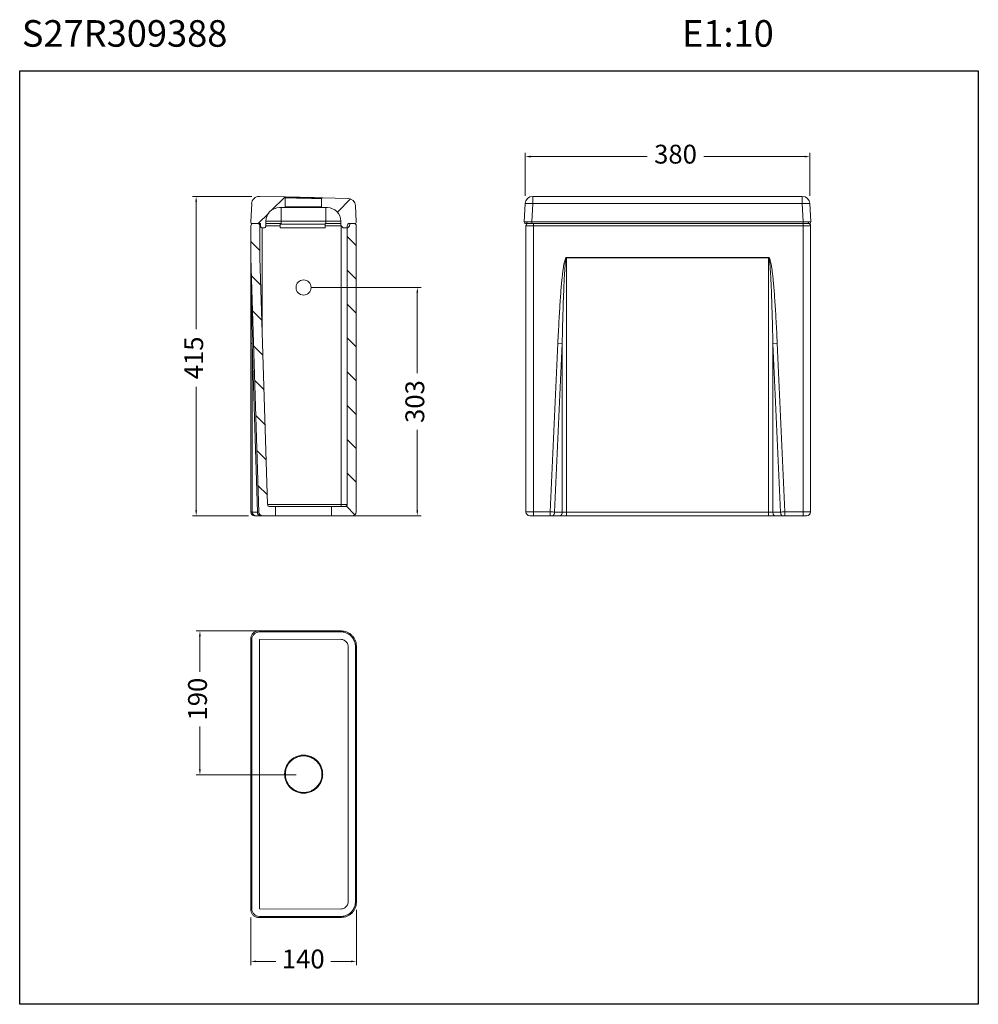
# Model space of a CAD drawing. Units: millimetres. Extents: x 1850 to 1977, y 1540 to 1671.
import ezdxf

# ---------------------------------------------------------------- set-up
doc = ezdxf.new("R2010")
doc.units = ezdxf.units.MM
doc.layers.add('COTAS', color=253, linetype='Continuous', lineweight=5)
doc.layers.add('CUERPO', color=7, linetype='Continuous', lineweight=5)
doc.styles.add('ARIAL', font='arial.ttf')
doc.styles.add('RS__E1_10_', font='calibril.ttf', dxfattribs={"height": 1.5})
doc.dimstyles.new('RS (E1.10)', dxfattribs={"dimtxt": 1.5, "dimasz": 0.7, "dimexe": 0.5, "dimexo": 1, "dimgap": 1, "dimtad": 0, "dimtih": 1, "dimtoh": 1, "dimdec": 0, "dimlfac": 10, "dimtxsty": 'ARIAL', "dimcen": 0, "dimclrd": 256, "dimclre": 256, "dimclrt": 256, "dimadec": 0, "dimazin": 0, "dimtfac": 1, "dimtdec": 0, "dimtofl": 0, "dimtmove": 0, "dimatfit": 3, "dimfxl": 1, "dimlwd": -1, "dimlwe": -1, "dimarcsym": 0})
pattern_1 = [(135, (1808.2023, 1502.6533), (-2.245064, -2.245064), [])]
pattern_2 = [(45, (1808.2023, 1502.6533), (-2.245064, 2.245064), [])]

# ---------------------------------------------------------------- blocks, each defined once
blk = doc.blocks.new('*D6')
at = {"layer": 'COTAS', "transparency": 16777216}
for p, q in [((1880.88, 1647.13), (1872.99, 1647.13)), ((1873.49, 1646.43), (1873.49, 1629.51)), ((1873.49, 1605.44), (1873.49, 1621.87)), ((1880.45, 1604.74), (1872.99, 1604.74))]:
    blk.add_line(p, q, dxfattribs=at)
for points in [[(1873.37, 1646.43), (1873.6, 1646.43), (1873.49, 1647.13)], [(1873.37, 1605.44), (1873.6, 1605.44), (1873.49, 1604.74)]]:
    blk.add_solid(points, dxfattribs=at)
at = {"layer": 'DEFPOINTS', "color": 0, "transparency": 16777216}
for p in [(1881.88, 1647.13), (1873.49, 1604.74), (1881.45, 1604.74)]:
    blk.add_point(p, dxfattribs=at)
at = {"layer": 'COTAS', "transparency": 16777216, "insert": (1873.49, 1625.69), "char_height": 2.5, "attachment_point": 5, "rotation": 90, "style": 'ARIAL'}
blk.add_mtext('415', dxfattribs=at)
blk = doc.blocks.new('*D7')
at = {"layer": 'COTAS', "transparency": 16777216}
for p, q in [((1894.76, 1552.39), (1894.76, 1545.05)), ((1880.75, 1551.39), (1880.75, 1545.05)), ((1881.45, 1545.55), (1884.07, 1545.55)), ((1894.06, 1545.55), (1891.35, 1545.55))]:
    blk.add_line(p, q, dxfattribs=at)
for points in [[(1881.45, 1545.67), (1881.45, 1545.44), (1880.75, 1545.55)], [(1894.06, 1545.67), (1894.06, 1545.44), (1894.76, 1545.55)]]:
    blk.add_solid(points, dxfattribs=at)
at = {"layer": 'DEFPOINTS', "color": 0, "transparency": 16777216}
for p in [(1894.76, 1553.39), (1880.75, 1552.39), (1894.76, 1545.55)]:
    blk.add_point(p, dxfattribs=at)
at = {"layer": 'COTAS', "transparency": 16777216, "insert": (1887.71, 1545.55), "char_height": 2.5, "attachment_point": 5, "style": 'ARIAL'}
blk.add_mtext('140', dxfattribs=at)
blk = doc.blocks.new('*D8')
at = {"layer": 'COTAS', "transparency": 16777216}
for p, q in [((1886.76, 1589.43), (1873.49, 1589.43)), ((1873.99, 1588.73), (1873.99, 1584.02)), ((1873.99, 1571.04), (1873.99, 1576.74)), ((1886.76, 1570.34), (1873.49, 1570.34))]:
    blk.add_line(p, q, dxfattribs=at)
for points in [[(1873.87, 1588.73), (1874.1, 1588.73), (1873.99, 1589.43)], [(1873.87, 1571.04), (1874.1, 1571.04), (1873.99, 1570.34)]]:
    blk.add_solid(points, dxfattribs=at)
at = {"layer": 'DEFPOINTS', "color": 0, "transparency": 16777216}
for p in [(1873.99, 1589.43), (1887.76, 1589.43), (1887.76, 1570.34)]:
    blk.add_point(p, dxfattribs=at)
at = {"layer": 'COTAS', "transparency": 16777216, "insert": (1873.99, 1580.38), "char_height": 2.5, "attachment_point": 5, "rotation": 90, "style": 'ARIAL'}
blk.add_mtext('190', dxfattribs=at)
blk = doc.blocks.new('*D9')
at = {"layer": 'COTAS', "transparency": 16777216}
for p, q in [((1917.19, 1647.19), (1917.19, 1652.92)), ((1954.97, 1647.19), (1954.97, 1652.92)), ((1917.89, 1652.42), (1933.38, 1652.42)), ((1954.27, 1652.42), (1940.9, 1652.42))]:
    blk.add_line(p, q, dxfattribs=at)
for points in [[(1917.89, 1652.54), (1917.89, 1652.3), (1917.19, 1652.42)], [(1954.27, 1652.54), (1954.27, 1652.3), (1954.97, 1652.42)]]:
    blk.add_solid(points, dxfattribs=at)
at = {"layer": 'DEFPOINTS', "color": 0, "transparency": 16777216}
for p in [(1954.97, 1652.42), (1917.19, 1646.19), (1954.97, 1646.19)]:
    blk.add_point(p, dxfattribs=at)
at = {"layer": 'COTAS', "transparency": 16777216, "insert": (1937.14, 1652.42), "char_height": 2.5, "attachment_point": 5, "style": 'ARIAL'}
blk.add_mtext('380', dxfattribs=at)
blk = doc.blocks.new('*D10')
at = {"layer": 'COTAS', "transparency": 16777216}
for p, q in [((1888.75, 1635.04), (1903.35, 1635.04)), ((1902.85, 1634.34), (1902.85, 1623.65)), ((1902.85, 1605.44), (1902.85, 1616.12)), ((1888.75, 1604.74), (1903.35, 1604.74))]:
    blk.add_line(p, q, dxfattribs=at)
for points in [[(1902.74, 1634.34), (1902.97, 1634.34), (1902.85, 1635.04)], [(1902.74, 1605.44), (1902.97, 1605.44), (1902.85, 1604.74)]]:
    blk.add_solid(points, dxfattribs=at)
at = {"layer": 'DEFPOINTS', "color": 0, "transparency": 16777216}
for p in [(1887.75, 1635.04), (1887.75, 1604.74), (1902.85, 1604.74)]:
    blk.add_point(p, dxfattribs=at)
at = {"layer": 'COTAS', "transparency": 16777216, "insert": (1902.85, 1619.89), "char_height": 2.5, "attachment_point": 5, "rotation": 90, "style": 'ARIAL'}
blk.add_mtext('303', dxfattribs=at)

msp = doc.modelspace()

# ---------------------------------------------------------------- hatches: boundary and pattern name
at = {"layer": 'CUERPO'}
h = msp.add_hatch(dxfattribs=at)
h.set_pattern_fill('ANSI31', color=256, style=0)
h.set_pattern_definition(pattern_2)
edge = h.paths.add_edge_path(flags=0)
edge.add_line((1882.33, 1642.94), (1882.46, 1642.94))
edge.add_arc((1882.46, 1643.24), 0.3, 270, 360)
edge.add_line((1882.76, 1643.24), (1882.76, 1643.84))
edge.add_arc((1884.56, 1643.84), 1.8, 90, 180, ccw=False)
edge.add_line((1884.56, 1645.64), (1885.21, 1645.64))
edge.add_spline(control_points=[(1885.21, 1645.64), (1885.23, 1645.64), (1885.24, 1645.64), (1885.25, 1645.64), (1885.26, 1645.64), (1885.27, 1645.65), (1885.28, 1645.66), (1885.29, 1645.66), (1885.29, 1645.67), (1885.3, 1645.68), (1885.3, 1645.69), (1885.31, 1645.7), (1885.31, 1645.71), (1885.31, 1645.72), (1885.31, 1645.73), (1885.31, 1645.74)], knot_values=[0, 0, 0, 0, 0.000338, 0.000338, 0.000338, 0.000675, 0.000675, 0.000675, 0.001012, 0.001012, 0.001012, 0.001348, 0.001348, 0.001348, 0.001565, 0.001565, 0.001565, 0.001565], weights=[1, 1, 1, 1, 1, 1, 1, 1, 1, 1, 1, 1, 1, 1, 1, 1], degree=3, periodic=0)
edge.add_line((1885.31, 1645.74), (1885.31, 1646.96))
edge.add_spline(control_points=[(1885.31, 1646.96), (1885.31, 1646.97), (1885.31, 1646.98), (1885.31, 1646.99), (1885.3, 1647), (1885.3, 1647.01), (1885.29, 1647.02), (1885.29, 1647.03), (1885.28, 1647.04), (1885.27, 1647.04), (1885.26, 1647.05), (1885.25, 1647.05), (1885.24, 1647.06), (1885.23, 1647.06), (1885.22, 1647.06), (1885.22, 1647.06)], knot_values=[0, 0, 0, 0, 0.000335, 0.000335, 0.000335, 0.00067, 0.00067, 0.00067, 0.001006, 0.001006, 0.001006, 0.001342, 0.001342, 0.001342, 0.001542, 0.001542, 0.001542, 0.001542], weights=[1, 1, 1, 1, 1, 1, 1, 1, 1, 1, 1, 1, 1, 1, 1, 1], degree=3, periodic=0)
edge.add_line((1885.22, 1647.06), (1881.88, 1647.13))
edge.add_arc((1881.85, 1646.13), 1, 88.7195, 177)
edge.add_line((1880.86, 1646.19), (1880.73, 1643.75))
edge.add_arc((1880.93, 1643.74), 0.2, 177, 270)
edge.add_line((1880.93, 1643.54), (1882.03, 1643.54))
edge.add_line((1882.03, 1643.54), (1882.03, 1643.24))
edge.add_arc((1882.33, 1643.24), 0.3, 180, 270)
h = msp.add_hatch(dxfattribs=at)
h.set_pattern_fill('ANSI31', color=256, style=0)
h.set_pattern_definition(pattern_2)
edge = h.paths.add_edge_path(flags=0)
edge.add_line((1892.71, 1643.84), (1892.71, 1643.44))
edge.add_arc((1893.21, 1643.44), 0.5, 180, 270)
edge.add_line((1893.21, 1642.94), (1893.41, 1642.94))
edge.add_arc((1893.41, 1643.44), 0.5, 270, 360)
edge.add_line((1893.91, 1643.44), (1893.91, 1643.54))
edge.add_line((1893.91, 1643.54), (1894.54, 1643.54))
edge.add_arc((1894.54, 1643.74), 0.2, 270, 363)
edge.add_line((1894.74, 1643.75), (1894.63, 1645.92))
edge.add_arc((1893.63, 1645.87), 1, 3, 88.7195)
edge.add_line((1893.65, 1646.87), (1890.26, 1646.95))
edge.add_spline(control_points=[(1890.26, 1646.95), (1890.24, 1646.95), (1890.23, 1646.94), (1890.22, 1646.94), (1890.21, 1646.94), (1890.2, 1646.93), (1890.19, 1646.92), (1890.18, 1646.92), (1890.18, 1646.91), (1890.17, 1646.9), (1890.16, 1646.89), (1890.16, 1646.88), (1890.16, 1646.87), (1890.15, 1646.86), (1890.15, 1646.85), (1890.15, 1646.85)], knot_values=[0, 0, 0, 0, 0.000338, 0.000338, 0.000338, 0.000675, 0.000675, 0.000675, 0.001012, 0.001012, 0.001012, 0.001348, 0.001348, 0.001348, 0.001587, 0.001587, 0.001587, 0.001587], weights=[1, 1, 1, 1, 1, 1, 1, 1, 1, 1, 1, 1, 1, 1, 1, 1], degree=3, periodic=0)
edge.add_line((1890.15, 1646.85), (1890.15, 1645.74))
edge.add_spline(control_points=[(1890.15, 1645.74), (1890.15, 1645.72), (1890.15, 1645.71), (1890.16, 1645.7), (1890.16, 1645.69), (1890.17, 1645.68), (1890.17, 1645.67), (1890.18, 1645.66), (1890.19, 1645.66), (1890.2, 1645.65), (1890.21, 1645.64), (1890.22, 1645.64), (1890.23, 1645.64), (1890.24, 1645.64), (1890.25, 1645.64), (1890.25, 1645.64)], knot_values=[0, 0, 0, 0, 0.000335, 0.000335, 0.000335, 0.00067, 0.00067, 0.00067, 0.001005, 0.001005, 0.001005, 0.001342, 0.001342, 0.001342, 0.001565, 0.001565, 0.001565, 0.001565], weights=[1, 1, 1, 1, 1, 1, 1, 1, 1, 1, 1, 1, 1, 1, 1, 1], degree=3, periodic=0)
edge.add_line((1890.25, 1645.64), (1890.91, 1645.64))
edge.add_arc((1890.91, 1643.84), 1.8, 0, 90, ccw=False)
h = msp.add_hatch(dxfattribs=at)
h.set_pattern_fill('ANSI31', color=256, angle=90, style=0)
h.set_pattern_definition(pattern_1)
edge = h.paths.add_edge_path(flags=0)
edge.add_line((1884.04, 1604.74), (1884.04, 1605.94))
edge.add_line((1884.04, 1605.94), (1883.28, 1605.94))
edge.add_arc((1883.28, 1606.24), 0.3, 181.8, 270, ccw=False)
edge.add_line((1882.98, 1606.23), (1881.95, 1639.02))
edge.add_arc((1882.25, 1639.03), 0.3, 180, 181.8, ccw=False)
edge.add_line((1881.95, 1639.03), (1881.95, 1643.24))
edge.add_arc((1881.65, 1643.24), 0.3, 0, 90)
edge.add_line((1881.65, 1643.54), (1881.05, 1643.54))
edge.add_arc((1881.05, 1643.24), 0.3, 90, 180)
edge.add_line((1880.75, 1643.24), (1880.75, 1639.02))
edge.add_arc((1881.75, 1639.02), 1, 180, 181.8)
edge.add_line((1880.75, 1638.99), (1881.81, 1605.22))
edge.add_arc((1882.31, 1605.24), 0.5, 181.8, 270)
edge.add_line((1882.31, 1604.74), (1884.04, 1604.74))
h = msp.add_hatch(dxfattribs=at)
h.set_pattern_fill('ANSI31', color=256, angle=90, style=0)
h.set_pattern_definition(pattern_1)
edge = h.paths.add_edge_path(flags=0)
edge.add_arc((1893.25, 1606.24), 0.3, 270, 360, ccw=False)
edge.add_line((1893.25, 1605.94), (1891.46, 1605.94))
edge.add_line((1891.46, 1605.94), (1891.46, 1604.74))
edge.add_line((1891.46, 1604.74), (1894.25, 1604.74))
edge.add_arc((1894.25, 1605.24), 0.5, 270, 360)
edge.add_line((1894.75, 1605.24), (1894.75, 1643.24))
edge.add_arc((1894.45, 1643.24), 0.3, 0, 90)
edge.add_line((1894.45, 1643.54), (1893.85, 1643.54))
edge.add_arc((1893.85, 1643.24), 0.3, 90, 180)
edge.add_line((1893.55, 1643.24), (1893.55, 1606.24))

# ---------------------------------------------------------------- linework, layer by layer
at = {"color": 3}
msp.add_lwpolyline([(1850.06, 1663.8), (1977.35, 1663.8), (1977.35, 1539.86), (1850.06, 1539.86)], close=True, dxfattribs=at)
at = {"layer": 'CUERPO'}
for p, q in [((1880.86, 1646.19), (1880.73, 1643.75)), ((1881.88, 1647.13), (1885.22, 1647.06)), ((1885.31, 1646.96), (1885.31, 1645.74)), ((1890.15, 1645.74), (1890.15, 1646.85)), ((1890.26, 1646.95), (1893.65, 1646.87)), ((1917.06, 1643.75), (1917.19, 1646.19)), ((1918.06, 1643.75), (1918.19, 1646.19)), ((1953.98, 1647.13), (1918.19, 1647.13)), ((1918.19, 1647.13), (1918.19, 1646.19)), ((1918.19, 1646.19), (1953.98, 1646.19)), ((1953.98, 1646.19), (1953.98, 1647.13)), ((1954.1, 1643.75), (1953.98, 1646.19)), ((1954.97, 1646.19), (1955.1, 1643.75)), ((1885.21, 1645.64), (1884.56, 1645.64)), ((1884.76, 1645.64), (1884.76, 1643.84)), ((1890.15, 1645.74), (1885.31, 1645.74)), ((1890.91, 1645.64), (1890.25, 1645.64)), ((1890.71, 1645.64), (1890.71, 1643.84)), ((1894.74, 1643.75), (1894.63, 1645.92)), ((1882.03, 1643.54), (1880.93, 1643.54)), ((1881.05, 1643.54), (1881.65, 1643.54)), ((1882.03, 1643.24), (1882.03, 1643.54)), ((1882.76, 1643.84), (1882.76, 1643.24)), ((1882.76, 1643.84), (1884.76, 1643.84)), ((1882.76, 1643.54), (1884.76, 1643.54)), ((1884.63, 1643.54), (1884.63, 1643.44)), ((1884.76, 1643.84), (1884.76, 1643.54)), ((1890.71, 1643.84), (1884.76, 1643.84)), ((1890.63, 1643.44), (1890.63, 1643.54)), ((1890.71, 1643.54), (1890.63, 1643.54)), ((1890.71, 1643.84), (1892.71, 1643.84)), ((1890.71, 1643.54), (1890.71, 1643.84)), ((1890.71, 1643.54), (1892.71, 1643.54)), ((1892.71, 1643.44), (1892.71, 1643.84)), ((1893.85, 1643.54), (1894.45, 1643.54)), ((1894.54, 1643.54), (1893.91, 1643.54)), ((1893.91, 1643.54), (1893.91, 1643.44)), ((1918.06, 1643.54), (1918.06, 1643.75)), ((1918.06, 1643.75), (1954.1, 1643.75)), ((1918.06, 1643.54), (1954.1, 1643.54)), ((1918.28, 1643.24), (1918.28, 1643.54)), ((1954.08, 1643.24), (1954.08, 1643.54)), ((1954.1, 1643.54), (1954.1, 1643.75)), ((1880.75, 1639.02), (1880.75, 1643.24)), ((1881.95, 1639.03), (1881.95, 1643.24)), ((1881.95, 1643.24), (1882.03, 1643.24)), ((1882.25, 1642.95), (1882.25, 1629.48)), ((1882.46, 1642.94), (1882.33, 1642.94)), ((1882.76, 1643.24), (1884.63, 1643.24)), ((1890.63, 1643.44), (1884.63, 1643.44)), ((1884.63, 1643.44), (1884.63, 1642.94)), ((1884.63, 1642.94), (1890.63, 1642.94)), ((1890.63, 1642.94), (1890.63, 1643.44)), ((1890.63, 1643.24), (1892.75, 1643.24)), ((1892.75, 1606.24), (1892.75, 1643.23)), ((1893.21, 1642.94), (1893.41, 1642.94)), ((1893.55, 1643.24), (1893.55, 1606.24)), ((1894.75, 1643.24), (1894.75, 1605.24)), ((1918.28, 1643.24), (1917.28, 1643.24)), ((1917.28, 1643.24), (1917.28, 1605.24)), ((1918.28, 1605.24), (1918.28, 1643.24)), ((1918.28, 1643.24), (1954.08, 1643.24)), ((1954.08, 1643.24), (1954.08, 1605.24)), ((1954.08, 1643.24), (1955.08, 1643.24)), ((1955.08, 1605.24), (1955.08, 1643.24)), ((1881.81, 1605.22), (1880.75, 1638.99)), ((1882.98, 1606.23), (1881.95, 1639.02)), ((1949.51, 1639.02), (1922.66, 1639.02)), ((1922.66, 1638.99), (1922.66, 1639.02)), ((1922.66, 1638.99), (1922.66, 1605.22)), ((1922.66, 1638.99), (1949.51, 1638.99)), ((1949.51, 1638.99), (1949.51, 1639.02)), ((1949.51, 1605.22), (1949.51, 1638.99)), ((1880.75, 1627.64), (1880.75, 1605.24)), ((1880.93, 1627.61), (1881.63, 1605.22)), ((1880.93, 1605.22), (1880.93, 1627.61)), ((1921.52, 1627.64), (1920.51, 1605.24)), ((1921.08, 1605.22), (1922.09, 1627.61)), ((1922.09, 1627.61), (1921.52, 1627.64)), ((1922.09, 1627.61), (1922.09, 1605.22)), ((1950.65, 1627.64), (1950.08, 1627.61)), ((1950.08, 1627.61), (1950.08, 1605.22)), ((1951.09, 1605.22), (1950.08, 1627.61)), ((1951.66, 1605.24), (1950.65, 1627.64)), ((1882.98, 1606.24), (1892.75, 1606.24)), ((1883.28, 1605.94), (1884.04, 1605.94)), ((1884.04, 1605.94), (1884.04, 1604.74)), ((1884.04, 1605.94), (1891.46, 1605.94)), ((1891.46, 1604.74), (1891.46, 1605.94)), ((1891.46, 1605.94), (1893.25, 1605.94)), ((1892.75, 1606.24), (1892.75, 1605.94)), ((1893.55, 1606.24), (1892.75, 1606.24)), ((1881.63, 1605.22), (1880.93, 1605.22)), ((1882.04, 1604.74), (1881.34, 1604.74)), ((1882.31, 1604.74), (1884.04, 1604.74)), ((1891.46, 1604.74), (1884.04, 1604.74)), ((1891.39, 1604.74), (1891.44, 1604.74)), ((1891.46, 1604.74), (1894.25, 1604.74)), ((1892.89, 1604.74), (1892.49, 1604.74)), ((1917.28, 1605.24), (1918.28, 1605.24)), ((1920.51, 1605.24), (1918.28, 1605.24)), ((1918.28, 1604.74), (1918.28, 1605.24)), ((1919.26, 1604.74), (1918.28, 1604.74)), ((1918.41, 1604.7), (1918.41, 1604.74)), ((1952.97, 1604.74), (1919.26, 1604.74)), ((1920.51, 1604.74), (1920.51, 1605.24)), ((1922.09, 1605.22), (1921.08, 1605.22)), ((1949.51, 1605.22), (1922.66, 1605.22)), ((1922.66, 1604.74), (1922.66, 1605.22)), ((1949.51, 1605.22), (1949.51, 1604.74)), ((1951.09, 1605.22), (1950.08, 1605.22)), ((1954.08, 1605.24), (1951.66, 1605.24)), ((1951.66, 1604.74), (1951.66, 1605.24)), ((1954.08, 1604.74), (1952.97, 1604.74)), ((1953.81, 1604.74), (1953.81, 1604.7)), ((1954.08, 1604.74), (1954.08, 1605.24)), ((1954.08, 1605.24), (1955.08, 1605.24)), ((1881.04, 1589.14), (1881.05, 1589.14)), ((1892.77, 1589.43), (1881.75, 1589.43)), ((1892.77, 1589.43), (1881.75, 1589.43)), ((1892.65, 1589.32), (1881.88, 1589.3)), ((1894.18, 1588.85), (1894.18, 1588.85)), ((1880.75, 1588.43), (1880.75, 1552.39)), ((1880.75, 1588.43), (1880.75, 1552.39)), ((1880.88, 1588.31), (1880.88, 1552.52)), ((1881.9, 1588.31), (1892.67, 1588.32)), ((1881.9, 1552.52), (1881.9, 1588.31)), ((1893.67, 1587.32), (1893.67, 1553.5)), ((1894.65, 1553.5), (1894.65, 1587.32)), ((1894.76, 1553.39), (1894.76, 1587.44)), ((1894.76, 1553.39), (1894.76, 1587.44)), ((1894.77, 1553.41), (1894.77, 1587.21)), ((1894.76, 1553.41), (1894.77, 1553.41)), ((1894.76, 1553.39), (1894.76, 1553.39)), ((1892.67, 1552.51), (1881.9, 1552.52)), ((1894.18, 1551.98), (1894.18, 1551.98)), ((1881.04, 1551.69), (1881.05, 1551.69)), ((1881.75, 1551.39), (1892.77, 1551.39)), ((1881.75, 1551.39), (1892.77, 1551.39)), ((1881.88, 1551.52), (1892.65, 1551.51)), ((1892.77, 1551.39), (1892.77, 1551.39))]:
    msp.add_line(p, q, dxfattribs=at)
at = {"layer": 'CUERPO', "flags": 128}
for points in [[(1920.79, 1604.74), (1920.85, 1604.74), (1920.9, 1604.77), (1920.95, 1604.82), (1920.99, 1604.88), (1921.03, 1604.95), (1921.05, 1605.03), (1921.07, 1605.13), (1921.08, 1605.22)], [(1921.8, 1604.74), (1921.86, 1604.74), (1921.91, 1604.77), (1921.96, 1604.82), (1922, 1604.88), (1922.04, 1604.95), (1922.07, 1605.03), (1922.08, 1605.13), (1922.09, 1605.22)], [(1950.36, 1604.74), (1950.31, 1604.74), (1950.25, 1604.77), (1950.21, 1604.82), (1950.16, 1604.88), (1950.13, 1604.95), (1950.1, 1605.03), (1950.08, 1605.13), (1950.08, 1605.22)], [(1951.37, 1604.74), (1951.32, 1604.74), (1951.27, 1604.77), (1951.22, 1604.82), (1951.17, 1604.88), (1951.14, 1604.95), (1951.11, 1605.03), (1951.09, 1605.13), (1951.09, 1605.22)], [(1894.77, 1553.41), (1894.75, 1553.13), (1894.75, 1553.11)]]:
    msp.add_lwpolyline(points, dxfattribs=at)
at = {"layer": 'CUERPO'}
msp.add_circle((1887.75, 1635.04), 1, dxfattribs=at)
for centre, radius, start, end in [((1881.85, 1646.13), 1, 88.7195, 177), ((1893.63, 1645.87), 1, 3, 88.7195), ((1918.19, 1646.13), 1, 89.9916, 176.9933), ((1917.69, 1641.4), 4.81, 84.0433, 95.9567), ((1953.98, 1646.13), 1, 3.0067, 90.0084), ((1954.48, 1641.4), 4.81, 84.0433, 95.9567), ((1884.56, 1643.84), 1.8, 90, 180), ((1890.91, 1643.84), 1.8, 0, 90), ((1880.93, 1643.74), 0.2, 177, 270), ((1881.05, 1643.24), 0.3, 90, 180), ((1881.65, 1643.24), 0.3, 0, 90), ((1893.85, 1643.24), 0.3, 90, 180), ((1894.45, 1643.24), 0.3, 0, 90), ((1894.54, 1643.74), 0.2, 270, 3), ((1917.26, 1643.74), 0.2, 177, 270), ((1917.58, 1643.24), 0.3, 90, 180), ((1917.54, 1643.71), 0.183, 168.8194, 257.7614), ((1954.63, 1643.71), 0.183, 282.2386, 11.1806), ((1954.78, 1643.24), 0.3, 0, 90), ((1954.9, 1643.74), 0.2, 270, 3), ((1882.33, 1643.24), 0.3, 180, 270), ((1882.46, 1643.24), 0.3, 270, 0), ((1893.21, 1643.44), 0.5, 180, 270), ((1893.41, 1643.44), 0.5, 270, 0), ((1881.75, 1639.02), 1, 180, 181.8), ((1882.25, 1639.03), 0.3, 180, 181.8), ((1880.91, 1628.1), 0.488, 251.1221, 272.4951), ((1883.28, 1606.24), 0.3, 181.8, 270), ((1893.25, 1606.24), 0.3, 270, 0), ((1881.25, 1605.24), 0.5, 180, 270), ((1881.39, 1605.19), 0.459, 176.2158, 264.0151), ((1882.09, 1605.19), 0.459, 176.2158, 264.0151), ((1882.31, 1605.24), 0.5, 181.8, 270), ((1894.25, 1605.24), 0.5, 270, 0), ((1917.78, 1605.24), 0.5, 180, 270), ((1954.58, 1605.24), 0.5, 270, 0), ((1881.88, 1588.3), 1, 90.1836, 179.8164), ((1881.88, 1552.52), 1, 180.1836, 269.8164)]:
    msp.add_arc(centre, radius, start, end, dxfattribs=at)
for points, knots in [([(1890.26, 1646.95), (1890.25, 1646.95), (1890.24, 1646.95), (1890.21, 1646.95), (1890.16, 1646.95), (1890.07, 1646.95), (1889.94, 1646.95), (1889.77, 1646.96), (1889.59, 1646.96), (1889.4, 1646.96), (1889.17, 1646.97), (1888.92, 1646.98), (1888.65, 1646.98), (1888.36, 1646.99), (1888.05, 1646.99), (1887.74, 1647), (1887.42, 1647.01), (1887.12, 1647.02), (1886.82, 1647.02), (1886.55, 1647.03), (1886.3, 1647.03), (1886.08, 1647.04), (1885.88, 1647.04), (1885.7, 1647.05), (1885.54, 1647.05), (1885.4, 1647.05), (1885.31, 1647.06), (1885.24, 1647.06), (1885.22, 1647.06), (1885.22, 1647.06)], [0, 0, 0, 0, 0.0215, 0.045497, 0.069507, 0.107356, 0.147483, 0.189813, 0.224893, 0.259981, 0.298043, 0.336112, 0.376459, 0.416813, 0.458407, 0.500009, 0.541603, 0.583205, 0.623552, 0.663905, 0.701968, 0.740036, 0.775117, 0.810204, 0.852528, 0.892654, 0.93051, 0.966499, 1, 1, 1, 1]), ([(1885.31, 1646.96), (1885.31, 1646.97), (1885.31, 1646.99), (1885.29, 1647.02), (1885.27, 1647.04), (1885.24, 1647.06), (1885.22, 1647.06), (1885.22, 1647.06)], [0, 0, 0, 0, 0.216964, 0.433917, 0.6512, 0.869129, 1, 1, 1, 1]), ([(1885.31, 1646.96), (1885.32, 1646.96), (1885.35, 1646.96), (1885.41, 1646.96), (1885.49, 1646.95), (1885.58, 1646.95), (1885.68, 1646.95), (1885.85, 1646.95), (1886.04, 1646.94), (1886.24, 1646.94), (1886.35, 1646.93), (1886.47, 1646.93), (1886.61, 1646.93), (1886.81, 1646.92), (1887.06, 1646.92), (1887.38, 1646.91), (1887.73, 1646.9), (1888.09, 1646.89), (1888.36, 1646.89), (1888.55, 1646.88), (1888.67, 1646.88), (1888.78, 1646.88), (1888.93, 1646.87), (1889.12, 1646.87), (1889.31, 1646.87), (1889.46, 1646.86), (1889.57, 1646.86), (1889.73, 1646.86), (1889.9, 1646.85), (1890.04, 1646.85), (1890.12, 1646.85), (1890.14, 1646.85), (1890.15, 1646.85)], [0, 0, 0, 0, 0.039411, 0.079363, 0.106454, 0.133789, 0.161367, 0.189188, 0.259277, 0.277807, 0.296729, 0.316041, 0.335745, 0.366717, 0.404418, 0.448845, 0.499993, 0.551141, 0.595568, 0.615268, 0.633284, 0.649616, 0.664264, 0.703264, 0.740701, 0.764797, 0.788198, 0.810904, 0.866256, 0.920637, 0.960589, 1, 1, 1, 1]), ([(1890.26, 1646.95), (1890.24, 1646.94), (1890.22, 1646.94), (1890.19, 1646.93), (1890.17, 1646.9), (1890.15, 1646.87), (1890.15, 1646.85), (1890.15, 1646.85)], [0, 0, 0, 0, 0.21249, 0.424989, 0.637227, 0.848862, 1, 1, 1, 1]), ([(1885.21, 1645.64), (1885.23, 1645.64), (1885.25, 1645.64), (1885.28, 1645.66), (1885.3, 1645.68), (1885.31, 1645.71), (1885.31, 1645.73), (1885.31, 1645.74)], [0, 0, 0, 0, 0.215494, 0.430996, 0.646233, 0.860857, 1, 1, 1, 1]), ([(1885.21, 1645.64), (1885.23, 1645.64), (1885.26, 1645.64), (1885.36, 1645.64), (1885.49, 1645.64), (1885.66, 1645.64), (1885.88, 1645.64), (1886.14, 1645.64), (1886.35, 1645.64), (1886.57, 1645.64), (1886.87, 1645.64), (1887.26, 1645.64), (1887.73, 1645.64), (1888.21, 1645.64), (1888.59, 1645.64), (1888.9, 1645.64), (1889.2, 1645.64), (1889.47, 1645.64), (1889.7, 1645.64), (1889.85, 1645.64), (1889.98, 1645.64), (1890.11, 1645.64), (1890.21, 1645.64), (1890.24, 1645.64), (1890.25, 1645.64)], [0, 0, 0, 0, 0.049272, 0.100661, 0.134473, 0.168292, 0.237269, 0.2718, 0.306338, 0.34015, 0.373969, 0.438817, 0.5, 0.561183, 0.626031, 0.659843, 0.693662, 0.762639, 0.79717, 0.831708, 0.86552, 0.899339, 0.950725, 1, 1, 1, 1]), ([(1890.15, 1645.74), (1890.15, 1645.72), (1890.16, 1645.7), (1890.17, 1645.67), (1890.2, 1645.65), (1890.23, 1645.64), (1890.25, 1645.64), (1890.25, 1645.64)], [0, 0, 0, 0, 0.213875, 0.42774, 0.641914, 0.85672, 1, 1, 1, 1]), ([(1917.06, 1643.75), (1917.07, 1643.75), (1917.07, 1643.75), (1917.14, 1643.75), (1917.23, 1643.75), (1917.31, 1643.75), (1917.36, 1643.75)], [0, 0, 0, 0, 0.260299, 0.513715, 0.760273, 1, 1, 1, 1]), ([(1917.26, 1643.54), (1917.27, 1643.54), (1917.3, 1643.54), (1917.43, 1643.54), (1917.5, 1643.54)], [0, 0, 0, 0, 0.500185, 1, 1, 1, 1]), ([(1917.36, 1643.75), (1917.4, 1643.75), (1917.5, 1643.75), (1917.67, 1643.75), (1917.86, 1643.75), (1917.99, 1643.75), (1918.06, 1643.75)], [0, 0, 0, 0, 0.239727, 0.486285, 0.739701, 1, 1, 1, 1]), ([(1917.5, 1643.54), (1917.58, 1643.54), (1917.74, 1643.54), (1917.96, 1643.54), (1918.06, 1643.54)], [0, 0, 0, 0, 0.499815, 1, 1, 1, 1]), ([(1954.78, 1643.54), (1954.77, 1643.54), (1954.76, 1643.54), (1954.67, 1643.54), (1954.58, 1643.54), (1954.47, 1643.54), (1954.31, 1643.54), (1954.17, 1643.54), (1954.08, 1643.54)], [0, 0, 0, 0, 0.239457, 0.368361, 0.5, 0.631639, 0.760543, 1, 1, 1, 1]), ([(1954.1, 1643.75), (1954.17, 1643.75), (1954.31, 1643.75), (1954.5, 1643.75), (1954.67, 1643.75), (1954.76, 1643.75), (1954.81, 1643.75)], [0, 0, 0, 0, 0.260299, 0.513715, 0.760273, 1, 1, 1, 1]), ([(1954.1, 1643.54), (1954.21, 1643.54), (1954.42, 1643.54), (1954.59, 1643.54), (1954.67, 1643.54)], [0, 0, 0, 0, 0.500185, 1, 1, 1, 1]), ([(1954.67, 1643.54), (1954.74, 1643.54), (1954.87, 1643.54), (1954.89, 1643.54), (1954.9, 1643.54)], [0, 0, 0, 0, 0.499815, 1, 1, 1, 1]), ([(1954.81, 1643.75), (1954.85, 1643.75), (1954.94, 1643.75), (1955.03, 1643.75), (1955.09, 1643.75), (1955.1, 1643.75), (1955.1, 1643.75)], [0, 0, 0, 0, 0.239727, 0.486285, 0.739701, 1, 1, 1, 1]), ([(1880.75, 1639.02), (1880.75, 1639.02), (1880.75, 1639.02), (1880.75, 1639.01), (1880.75, 1638.95), (1880.75, 1638.82), (1880.75, 1638.59), (1880.75, 1638.27), (1880.75, 1637.86), (1880.75, 1637.36), (1880.75, 1636.76), (1880.75, 1636.04), (1880.75, 1635.18), (1880.75, 1634.18), (1880.75, 1633.07), (1880.75, 1631.86), (1880.75, 1630.54), (1880.75, 1629.12), (1880.75, 1628.14), (1880.75, 1627.64)], [0, 0, 0, 0, 0.001651, 0.003439, 0.007823, 0.021224, 0.04198, 0.070338, 0.106679, 0.150771, 0.202647, 0.262329, 0.339863, 0.427141, 0.524171, 0.630227, 0.744628, 0.867885, 1, 1, 1, 1]), ([(1880.93, 1627.61), (1880.92, 1628.06), (1880.91, 1628.94), (1880.89, 1630.2), (1880.87, 1631.38), (1880.85, 1632.47), (1880.84, 1633.48), (1880.82, 1634.4), (1880.81, 1635.23), (1880.8, 1635.99), (1880.79, 1636.68), (1880.78, 1637.28), (1880.77, 1637.79), (1880.76, 1638.21), (1880.76, 1638.54), (1880.76, 1638.77), (1880.75, 1638.91), (1880.75, 1638.97), (1880.75, 1638.99), (1880.75, 1638.99), (1880.75, 1638.99), (1880.75, 1638.99)], [0, 0, 0, 0, 0.118489, 0.229411, 0.332766, 0.428555, 0.516779, 0.597439, 0.670535, 0.736069, 0.797228, 0.85026, 0.895168, 0.931962, 0.960897, 0.981699, 0.994466, 0.997974, 0.999113, 0.999575, 1, 1, 1, 1]), ([(1922.66, 1639.02), (1922.65, 1639.02), (1922.64, 1639.02), (1922.61, 1639.01), (1922.56, 1638.95), (1922.5, 1638.82), (1922.42, 1638.59), (1922.35, 1638.27), (1922.28, 1637.86), (1922.2, 1637.36), (1922.13, 1636.76), (1922.05, 1636.04), (1921.97, 1635.18), (1921.89, 1634.18), (1921.81, 1633.07), (1921.74, 1631.86), (1921.66, 1630.54), (1921.59, 1629.12), (1921.54, 1628.14), (1921.52, 1627.64)], [0, 0, 0, 0, 0.001651, 0.003439, 0.007823, 0.021224, 0.04198, 0.070338, 0.106679, 0.150771, 0.202647, 0.262329, 0.339863, 0.427141, 0.524171, 0.630227, 0.744628, 0.867885, 1, 1, 1, 1]), ([(1922.09, 1627.61), (1922.1, 1628.06), (1922.12, 1628.94), (1922.15, 1630.2), (1922.19, 1631.38), (1922.22, 1632.47), (1922.25, 1633.48), (1922.29, 1634.4), (1922.32, 1635.23), (1922.36, 1635.99), (1922.39, 1636.68), (1922.43, 1637.28), (1922.47, 1637.79), (1922.5, 1638.21), (1922.54, 1638.54), (1922.58, 1638.77), (1922.61, 1638.91), (1922.63, 1638.97), (1922.65, 1638.99), (1922.65, 1638.99), (1922.66, 1638.99), (1922.66, 1638.99)], [0, 0, 0, 0, 0.118489, 0.229411, 0.332766, 0.428555, 0.516779, 0.597439, 0.670535, 0.736069, 0.797228, 0.85026, 0.895168, 0.931962, 0.960897, 0.981699, 0.994466, 0.997974, 0.999113, 0.999575, 1, 1, 1, 1]), ([(1950.65, 1627.64), (1950.62, 1628.14), (1950.58, 1629.12), (1950.5, 1630.54), (1950.43, 1631.86), (1950.35, 1633.07), (1950.27, 1634.18), (1950.19, 1635.18), (1950.11, 1636.04), (1950.04, 1636.76), (1949.96, 1637.36), (1949.89, 1637.86), (1949.82, 1638.27), (1949.74, 1638.59), (1949.67, 1638.82), (1949.61, 1638.95), (1949.55, 1639.01), (1949.52, 1639.02), (1949.51, 1639.02), (1949.51, 1639.02)], [0, 0, 0, 0, 0.132113, 0.255369, 0.369772, 0.475827, 0.572854, 0.660132, 0.737671, 0.797348, 0.849223, 0.893316, 0.929662, 0.958014, 0.978776, 0.992177, 0.99656, 0.998349, 1, 1, 1, 1]), ([(1949.51, 1638.99), (1949.51, 1638.99), (1949.51, 1638.99), (1949.52, 1638.99), (1949.53, 1638.97), (1949.56, 1638.91), (1949.59, 1638.78), (1949.62, 1638.55), (1949.66, 1638.24), (1949.7, 1637.83), (1949.73, 1637.33), (1949.77, 1636.74), (1949.81, 1636.02), (1949.85, 1635.18), (1949.89, 1634.2), (1949.93, 1633.11), (1949.96, 1631.9), (1950, 1630.57), (1950.04, 1629.13), (1950.06, 1628.13), (1950.08, 1627.61)], [0, 0, 0, 0, 0.000417, 0.000869, 0.001978, 0.005375, 0.0177, 0.037766, 0.06567, 0.101642, 0.145632, 0.197648, 0.257697, 0.333359, 0.419145, 0.515058, 0.621099, 0.737269, 0.863569, 1, 1, 1, 1]), ([(1880.93, 1605.22), (1880.89, 1605.22), (1880.82, 1605.23), (1880.76, 1605.23), (1880.75, 1605.23), (1880.75, 1605.24)], [0, 0, 0, 0, 0.418402, 0.688926, 1, 1, 1, 1]), ([(1881.81, 1605.22), (1881.81, 1605.22), (1881.79, 1605.22), (1881.69, 1605.22), (1881.63, 1605.22)], [0, 0, 0, 0, 0.492038, 1, 1, 1, 1]), ([(1882.31, 1604.74), (1882.3, 1604.74), (1882.28, 1604.74), (1882.12, 1604.74), (1882.04, 1604.74)], [0, 0, 0, 0, 0.499979, 1, 1, 1, 1]), ([(1918.28, 1604.74), (1918.22, 1604.74), (1918.12, 1604.74), (1918.01, 1604.74), (1917.93, 1604.74), (1917.86, 1604.74), (1917.8, 1604.74), (1917.79, 1604.74), (1917.78, 1604.74)], [0, 0, 0, 0, 0.239457, 0.368361, 0.5, 0.631639, 0.760543, 1, 1, 1, 1]), ([(1918.56, 1604.74), (1918.57, 1604.74), (1918.58, 1604.74), (1918.67, 1604.74), (1918.76, 1604.74), (1918.87, 1604.74), (1919.04, 1604.74), (1919.17, 1604.74), (1919.26, 1604.74)], [0, 0, 0, 0, 0.239457, 0.368361, 0.5, 0.631639, 0.760543, 1, 1, 1, 1]), ([(1921.08, 1605.22), (1921, 1605.22), (1920.88, 1605.23), (1920.69, 1605.23), (1920.57, 1605.23), (1920.51, 1605.24)], [0, 0, 0, 0, 0.418402, 0.688926, 1, 1, 1, 1]), ([(1922.66, 1605.22), (1922.56, 1605.22), (1922.36, 1605.22), (1922.18, 1605.22), (1922.09, 1605.22)], [0, 0, 0, 0, 0.492038, 1, 1, 1, 1]), ([(1950.08, 1605.22), (1949.99, 1605.22), (1949.81, 1605.22), (1949.61, 1605.22), (1949.51, 1605.22)], [0, 0, 0, 0, 0.507962, 1, 1, 1, 1]), ([(1951.66, 1605.24), (1951.6, 1605.23), (1951.48, 1605.23), (1951.28, 1605.23), (1951.16, 1605.22), (1951.09, 1605.22)], [0, 0, 0, 0, 0.311074, 0.581598, 1, 1, 1, 1]), ([(1952.97, 1604.74), (1953.05, 1604.74), (1953.19, 1604.74), (1953.35, 1604.74), (1953.46, 1604.74), (1953.55, 1604.74), (1953.64, 1604.74), (1953.66, 1604.74), (1953.67, 1604.74)], [0, 0, 0, 0, 0.239457, 0.368361, 0.5, 0.631639, 0.760543, 1, 1, 1, 1]), ([(1954.58, 1604.74), (1954.58, 1604.74), (1954.57, 1604.74), (1954.5, 1604.74), (1954.44, 1604.74), (1954.36, 1604.74), (1954.24, 1604.74), (1954.15, 1604.74), (1954.08, 1604.74)], [0, 0, 0, 0, 0.239457, 0.368361, 0.5, 0.631639, 0.760543, 1, 1, 1, 1]), ([(1881.04, 1589.14), (1881, 1589.09), (1880.92, 1589), (1880.83, 1588.83), (1880.76, 1588.64), (1880.76, 1588.5), (1880.75, 1588.43)], [0, 0, 0, 0, 0.239727, 0.486285, 0.739701, 1, 1, 1, 1]), ([(1881.75, 1589.43), (1881.68, 1589.43), (1881.55, 1589.42), (1881.36, 1589.36), (1881.19, 1589.27), (1881.09, 1589.18), (1881.04, 1589.14)], [0, 0, 0, 0, 0.260299, 0.513715, 0.760273, 1, 1, 1, 1]), ([(1894.29, 1588.47), (1894.19, 1588.59), (1893.99, 1588.84), (1893.59, 1589.1), (1893.14, 1589.28), (1892.82, 1589.31), (1892.65, 1589.32)], [0, 0, 0, 0, 0.247504, 0.499906, 0.741194, 1, 1, 1, 1]), ([(1894.18, 1588.85), (1894.08, 1588.93), (1893.89, 1589.11), (1893.54, 1589.29), (1893.16, 1589.41), (1892.9, 1589.42), (1892.77, 1589.43)], [0, 0, 0, 0, 0.248285, 0.499853, 0.744433, 1, 1, 1, 1]), ([(1894.76, 1587.44), (1894.75, 1587.57), (1894.74, 1587.83), (1894.62, 1588.21), (1894.44, 1588.56), (1894.26, 1588.75), (1894.18, 1588.85)], [0, 0, 0, 0, 0.255564, 0.500147, 0.751712, 1, 1, 1, 1]), ([(1892.67, 1588.32), (1892.75, 1588.31), (1892.91, 1588.3), (1893.14, 1588.21), (1893.34, 1588.08), (1893.44, 1587.95), (1893.49, 1587.89)], [0, 0, 0, 0, 0.246687, 0.500382, 0.753868, 1, 1, 1, 1]), ([(1893.49, 1587.89), (1893.54, 1587.81), (1893.65, 1587.63), (1893.66, 1587.42), (1893.67, 1587.32)], [0, 0, 0, 0, 0.499821, 1, 1, 1, 1]), ([(1894.65, 1587.32), (1894.64, 1587.43), (1894.63, 1587.63), (1894.56, 1587.93), (1894.45, 1588.21), (1894.34, 1588.38), (1894.29, 1588.47)], [0, 0, 0, 0, 0.256056, 0.508068, 0.756046, 1, 1, 1, 1]), ([(1890.29, 1570.41), (1890.28, 1570.49), (1890.28, 1570.64), (1890.25, 1570.88), (1890.19, 1571.13), (1890.09, 1571.4), (1889.96, 1571.67), (1889.8, 1571.92), (1889.61, 1572.14), (1889.42, 1572.33), (1889.2, 1572.5), (1888.95, 1572.65), (1888.67, 1572.78), (1888.38, 1572.87), (1888.07, 1572.93), (1887.76, 1572.95), (1887.44, 1572.93), (1887.14, 1572.87), (1886.84, 1572.78), (1886.57, 1572.65), (1886.32, 1572.5), (1886.1, 1572.33), (1885.9, 1572.14), (1885.72, 1571.92), (1885.56, 1571.67), (1885.43, 1571.4), (1885.33, 1571.13), (1885.27, 1570.88), (1885.24, 1570.64), (1885.23, 1570.49), (1885.23, 1570.41)], [0, 0, 0, 0, 0.028248, 0.058371, 0.090338, 0.126355, 0.16454, 0.20482, 0.238202, 0.271592, 0.307811, 0.344038, 0.382431, 0.420831, 0.460412, 0.5, 0.539581, 0.579169, 0.617563, 0.655962, 0.692182, 0.728408, 0.761791, 0.79518, 0.835455, 0.873638, 0.909662, 0.941622, 0.971748, 1, 1, 1, 1]), ([(1885.33, 1570.41), (1885.34, 1570.54), (1885.35, 1570.79), (1885.43, 1571.11), (1885.52, 1571.35), (1885.6, 1571.53), (1885.7, 1571.7), (1885.87, 1571.95), (1886.06, 1572.16), (1886.26, 1572.33), (1886.37, 1572.41), (1886.49, 1572.48), (1886.64, 1572.57), (1886.83, 1572.66), (1887.09, 1572.75), (1887.4, 1572.82), (1887.76, 1572.85), (1888.11, 1572.82), (1888.38, 1572.76), (1888.57, 1572.7), (1888.69, 1572.65), (1888.8, 1572.6), (1888.95, 1572.53), (1889.14, 1572.41), (1889.33, 1572.26), (1889.48, 1572.12), (1889.6, 1572), (1889.75, 1571.81), (1889.92, 1571.54), (1890.07, 1571.17), (1890.17, 1570.79), (1890.18, 1570.54), (1890.18, 1570.41)], [0, 0, 0, 0, 0.049805, 0.100529, 0.126258, 0.152217, 0.178407, 0.204828, 0.27139, 0.288988, 0.306957, 0.325298, 0.34401, 0.373424, 0.409228, 0.451419, 0.499993, 0.548568, 0.590759, 0.609468, 0.626577, 0.642088, 0.655998, 0.693036, 0.728589, 0.751473, 0.773696, 0.795259, 0.847826, 0.899471, 0.950195, 1, 1, 1, 1]), ([(1885.23, 1570.41), (1885.23, 1570.34), (1885.24, 1570.18), (1885.27, 1569.95), (1885.33, 1569.69), (1885.43, 1569.43), (1885.56, 1569.16), (1885.72, 1568.91), (1885.9, 1568.69), (1886.1, 1568.5), (1886.32, 1568.33), (1886.57, 1568.18), (1886.84, 1568.05), (1887.14, 1567.96), (1887.44, 1567.9), (1887.76, 1567.88), (1888.07, 1567.9), (1888.38, 1567.96), (1888.67, 1568.05), (1888.95, 1568.18), (1889.2, 1568.33), (1889.42, 1568.5), (1889.61, 1568.69), (1889.8, 1568.91), (1889.96, 1569.16), (1890.09, 1569.43), (1890.19, 1569.69), (1890.25, 1569.95), (1890.28, 1570.18), (1890.28, 1570.34), (1890.29, 1570.41)], [0, 0, 0, 0, 0.028248, 0.058371, 0.090338, 0.126355, 0.16454, 0.20482, 0.238202, 0.271592, 0.307811, 0.344038, 0.382431, 0.420831, 0.460412, 0.5, 0.539581, 0.579169, 0.617563, 0.655962, 0.692182, 0.728408, 0.761791, 0.79518, 0.835455, 0.873638, 0.909662, 0.941622, 0.971748, 1, 1, 1, 1]), ([(1890.18, 1570.41), (1890.18, 1570.29), (1890.17, 1570.03), (1890.09, 1569.72), (1890, 1569.47), (1889.91, 1569.29), (1889.81, 1569.12), (1889.64, 1568.87), (1889.45, 1568.66), (1889.25, 1568.5), (1889.14, 1568.42), (1889.02, 1568.34), (1888.88, 1568.26), (1888.68, 1568.16), (1888.43, 1568.07), (1888.11, 1568), (1887.76, 1567.98), (1887.4, 1568), (1887.13, 1568.06), (1886.94, 1568.13), (1886.82, 1568.17), (1886.71, 1568.22), (1886.56, 1568.3), (1886.37, 1568.41), (1886.18, 1568.56), (1886.03, 1568.7), (1885.92, 1568.83), (1885.76, 1569.02), (1885.59, 1569.29), (1885.44, 1569.65), (1885.35, 1570.03), (1885.34, 1570.29), (1885.33, 1570.41)], [0, 0, 0, 0, 0.049805, 0.100529, 0.126258, 0.152217, 0.178407, 0.204828, 0.27139, 0.288988, 0.306957, 0.325298, 0.34401, 0.373424, 0.409228, 0.451419, 0.499993, 0.548568, 0.590759, 0.609468, 0.626577, 0.642088, 0.655998, 0.693036, 0.728589, 0.751473, 0.773696, 0.795259, 0.847826, 0.899471, 0.950195, 1, 1, 1, 1]), ([(1893.67, 1553.5), (1893.66, 1553.4), (1893.65, 1553.2), (1893.54, 1553.02), (1893.49, 1552.93)], [0, 0, 0, 0, 0.500179, 1, 1, 1, 1]), ([(1894.18, 1551.98), (1894.26, 1552.07), (1894.44, 1552.27), (1894.62, 1552.62), (1894.74, 1552.99), (1894.75, 1553.26), (1894.76, 1553.39)], [0, 0, 0, 0, 0.248285, 0.499853, 0.744433, 1, 1, 1, 1]), ([(1894.29, 1552.36), (1894.34, 1552.44), (1894.45, 1552.61), (1894.56, 1552.89), (1894.63, 1553.19), (1894.64, 1553.4), (1894.65, 1553.5)], [0, 0, 0, 0, 0.243954, 0.491932, 0.743944, 1, 1, 1, 1]), ([(1880.75, 1552.39), (1880.76, 1552.32), (1880.76, 1552.19), (1880.83, 1552), (1880.92, 1551.83), (1881, 1551.73), (1881.04, 1551.69)], [0, 0, 0, 0, 0.260299, 0.513715, 0.760273, 1, 1, 1, 1]), ([(1892.65, 1551.51), (1892.82, 1551.52), (1893.14, 1551.54), (1893.59, 1551.72), (1893.99, 1551.99), (1894.19, 1552.24), (1894.29, 1552.36)], [0, 0, 0, 0, 0.258809, 0.500094, 0.752499, 1, 1, 1, 1]), ([(1893.49, 1552.93), (1893.44, 1552.87), (1893.34, 1552.75), (1893.14, 1552.61), (1892.91, 1552.52), (1892.75, 1552.51), (1892.67, 1552.51)], [0, 0, 0, 0, 0.246132, 0.499618, 0.753313, 1, 1, 1, 1]), ([(1892.77, 1551.39), (1892.9, 1551.4), (1893.16, 1551.42), (1893.54, 1551.54), (1893.89, 1551.72), (1894.08, 1551.89), (1894.18, 1551.98)], [0, 0, 0, 0, 0.255564, 0.500147, 0.751712, 1, 1, 1, 1]), ([(1881.04, 1551.69), (1881.09, 1551.64), (1881.19, 1551.56), (1881.36, 1551.47), (1881.55, 1551.4), (1881.68, 1551.4), (1881.75, 1551.39)], [0, 0, 0, 0, 0.239727, 0.486285, 0.739701, 1, 1, 1, 1])]:
    msp.add_open_spline(points, degree=3, knots=knots, dxfattribs=at)

# ---------------------------------------------------------------- texts
at = {"insert": (1850.34, 1670.54), "char_height": 3.5278, "width": 126.8108, "attachment_point": 1, "style": 'RS__E1_10_'}
msp.add_mtext('S27R309388^I^I^I^I^I^I^IE1:10', dxfattribs=at)

# ---------------------------------------------------------------- dimensions: what is measured, and where the dimension line sits
at = {"layer": 'COTAS'}
dim = msp.add_linear_dim(base=(1954.97, 1652.42), p1=(1917.19, 1646.19), p2=(1954.97, 1646.19), angle=360, text='380', dimstyle='RS (E1.10)', override={"dimtxt": 2.5}, dxfattribs=at)
dim.commit()
dim.dimension.update_dxf_attribs({"geometry": '*D9', "text_midpoint": (1937.14, 1652.42), "dimtype": 161})
for base, p1, p2, text, picture, middle in [((1873.49, 1604.74), (1881.88, 1647.13), (1881.45, 1604.74), '415', '*D6', (1873.49, 1625.69)), ((1873.99, 1589.43), (1887.76, 1570.34), (1887.76, 1589.43), '190', '*D8', (1873.99, 1580.38))]:
    dim = msp.add_linear_dim(base=base, p1=p1, p2=p2, angle=90, text=text, dimstyle='RS (E1.10)', override={"dimtxt": 2.5}, dxfattribs=at)
    dim.commit()
    dim.dimension.update_dxf_attribs({"geometry": picture, "text_midpoint": middle, "dimtype": 160, "text_rotation": 90})
dim = msp.add_linear_dim(base=(1902.85, 1604.74), p1=(1887.75, 1635.04), p2=(1887.75, 1604.74), angle=90, dimstyle='RS (E1.10)', override={"dimtxt": 2.5}, dxfattribs=at)
dim.commit()
dim.dimension.update_dxf_attribs({"geometry": '*D10', "text_midpoint": (1902.85, 1619.89), "text_rotation": 90})
dim = msp.add_linear_dim(base=(1894.76, 1545.55), p1=(1880.75, 1552.39), p2=(1894.76, 1553.39), dimstyle='RS (E1.10)', override={"dimtxt": 2.5}, dxfattribs=at)
dim.commit()
dim.dimension.update_dxf_attribs({"geometry": '*D7', "text_midpoint": (1887.71, 1545.55), "dimtype": 160})

doc.saveas('drawing.dxf')
